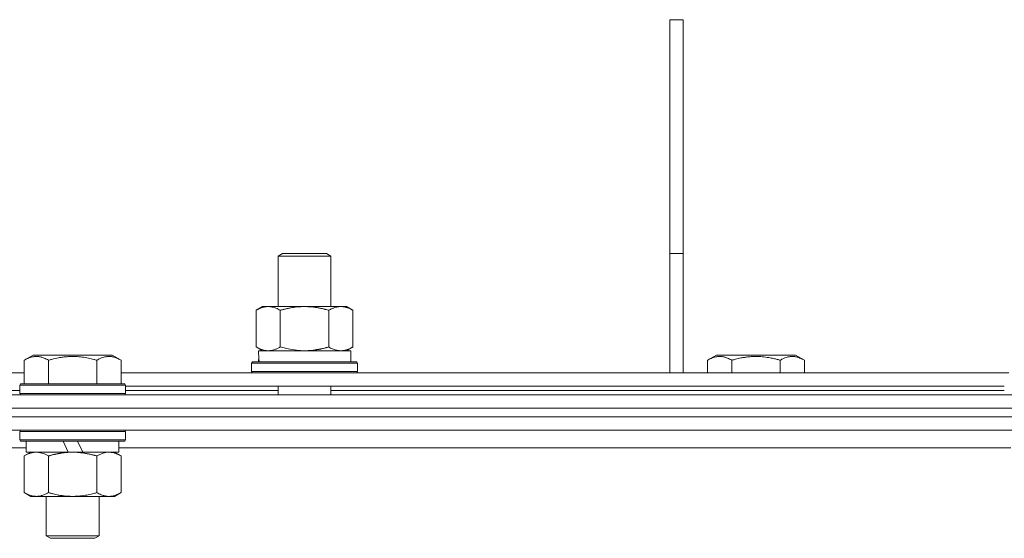
# Model space of a CAD drawing. Units: millimetres. Extents: x 0 to 24448, y -6 to 16800.
# Drawn here: x 6751 to 6974, y 13937 to 14054 of the extents above; entities that cross this region are included whole.
import ezdxf

# ---------------------------------------------------------------- set-up
doc = ezdxf.new("R2010")
doc.units = ezdxf.units.MM
doc.linetypes.add('K5LT_THIN', pattern=[0])
doc.layers.add('R', color=1, linetype='Continuous', true_color=0xff0000)
doc.layers.add('WELDING', color=7, linetype='Continuous', true_color=0xffffff)

msp = doc.modelspace()

# ---------------------------------------------------------------- linework, layer by layer
at = {"layer": 'R', "color": 7, "linetype": 'K5LT_THIN', "lineweight": 18}
for p, q in [((6897.94, 14054.19), (6900.94, 14054.19)), ((6897.94, 14054.19), (6897.94, 14001.19)), ((6900.94, 14054.19), (6900.94, 14001.19)), ((6809.1, 14000.61), (6810.1, 14001.19)), ((6809.1, 14000.61), (6820.3, 14000.61)), ((6809.1, 13989.19), (6809.1, 14000.61)), ((6810.1, 14001.19), (6819.43, 14001.19)), ((6819.43, 14001.19), (6820.1, 14001.19)), ((6821.1, 14000.61), (6820.1, 14001.19)), ((6820.3, 14000.61), (6821.1, 14000.61)), ((6821.1, 13989.19), (6821.1, 14000.61)), ((6897.94, 14001.19), (6900.94, 14001.19)), ((6897.94, 14001.19), (6897.94, 13974.19)), ((6900.94, 14001.19), (6900.94, 13974.19)), ((6804.13, 13988.34), (6805.6, 13989.19)), ((6804.13, 13980.03), (6804.13, 13988.34)), ((6805.6, 13989.19), (6815.1, 13989.19)), ((6809.62, 13980.03), (6809.62, 13988.34)), ((6815.1, 13989.19), (6824.6, 13989.19)), ((6820.59, 13980.03), (6820.59, 13988.34)), ((6826.07, 13988.34), (6824.6, 13989.19)), ((6826.07, 13980.03), (6826.07, 13988.34)), ((6804.13, 13980.03), (6805.6, 13979.19)), ((6804.65, 13979.19), (6825.6, 13979.19)), ((6826.07, 13980.03), (6824.6, 13979.19)), ((6825.6, 13976.69), (6825.6, 13979.19)), ((6751.57, 13977.03), (6753.56, 13978.19)), ((6751.57, 13977.03), (6751.57, 13971.69)), ((6771.51, 13978.19), (6753.56, 13978.19)), ((6757.05, 13977.03), (6757.05, 13971.69)), ((6768.02, 13977.03), (6768.02, 13971.69)), ((6773.51, 13977.03), (6771.51, 13978.19)), ((6773.51, 13977.03), (6773.51, 13971.69)), ((6804.73, 13977.81), (6804.66, 13976.69)), ((6906.47, 13977.03), (6908.46, 13978.19)), ((6906.47, 13977.03), (6906.47, 13974.19)), ((6917.44, 13978.19), (6908.46, 13978.19)), ((6911.95, 13977.03), (6911.95, 13974.19)), ((6926.41, 13978.19), (6917.44, 13978.19)), ((6922.92, 13977.03), (6922.92, 13974.19)), ((6928.41, 13977.03), (6926.41, 13978.19)), ((6928.41, 13977.03), (6928.41, 13974.19)), ((6803.1, 13976.39), (6803.28, 13976.69)), ((6803.1, 13974.49), (6803.1, 13976.39)), ((6803.1, 13976.39), (6827.1, 13976.39)), ((6803.28, 13976.69), (6826.93, 13976.69)), ((6827.1, 13976.39), (6826.93, 13976.69)), ((6827.1, 13974.49), (6827.1, 13976.39)), ((6550.31, 13974.19), (6751.57, 13974.19)), ((6773.51, 13974.19), (6974.77, 13974.19)), ((6803.1, 13974.49), (6803.28, 13974.19)), ((6803.1, 13974.49), (6827.1, 13974.49)), ((6827.1, 13974.49), (6826.93, 13974.19)), ((6551.34, 13970.19), (6750.54, 13970.19)), ((6750.54, 13971.39), (6750.71, 13971.69)), ((6750.54, 13971.39), (6750.54, 13969.49)), ((6774.54, 13971.39), (6750.54, 13971.39)), ((6774.36, 13971.69), (6750.71, 13971.69)), ((6774.54, 13971.39), (6774.36, 13971.69)), ((6774.54, 13971.39), (6774.54, 13969.49)), ((6774.54, 13971.19), (6973.74, 13971.19)), ((6774.54, 13970.19), (6809.1, 13970.19)), ((6809.1, 13969.19), (6809.1, 13971.19)), ((6821.1, 13969.19), (6821.1, 13971.19)), ((6821.1, 13970.19), (6973.74, 13970.19)), ((5987.94, 13969.19), (7313.94, 13969.19)), ((6774.54, 13969.49), (6750.54, 13969.49)), ((6750.54, 13969.49), (6750.71, 13969.19)), ((6774.54, 13969.49), (6774.36, 13969.19)), ((5987.94, 13966.19), (7313.94, 13966.19)), ((5987.94, 13966.19), (7313.94, 13966.19)), ((7313.94, 13964.19), (5987.94, 13964.19)), ((5987.94, 13964.19), (7313.94, 13964.19)), ((7313.94, 13961.19), (5987.94, 13961.19)), ((6750.54, 13960.89), (6750.71, 13961.19)), ((6774.54, 13960.89), (6774.36, 13961.19)), ((6750.54, 13960.89), (6750.54, 13958.99)), ((6774.54, 13960.89), (6750.54, 13960.89)), ((6774.54, 13958.99), (6750.54, 13958.99)), ((6750.54, 13958.99), (6750.71, 13958.69)), ((6774.54, 13958.99), (6774.36, 13958.69)), ((6774.54, 13960.89), (6774.54, 13958.99)), ((6752.04, 13957.19), (6549.84, 13957.19)), ((6774.36, 13958.69), (6750.71, 13958.69)), ((6752.04, 13958.69), (6752.04, 13956.19)), ((6761.52, 13956.19), (6760.36, 13958.69)), ((6764.83, 13956.19), (6763.67, 13958.69)), ((6773.04, 13958.69), (6773.04, 13956.19)), ((6975.24, 13957.19), (6773.04, 13957.19)), ((6751.57, 13955.34), (6753.04, 13956.19)), ((6751.57, 13955.34), (6751.57, 13947.03)), ((6761.52, 13956.19), (6752.04, 13956.19)), ((6757.05, 13955.34), (6757.05, 13947.03)), ((6761.52, 13956.19), (6762.54, 13956.19)), ((6762.54, 13956.19), (6764.83, 13956.19)), ((6773.04, 13956.19), (6764.83, 13956.19)), ((6768.02, 13955.34), (6768.02, 13947.03)), ((6773.51, 13955.34), (6772.04, 13956.19)), ((6773.51, 13955.34), (6773.51, 13947.03)), ((6751.57, 13947.03), (6753.04, 13946.19)), ((6754.31, 13946.19), (6753.04, 13946.19)), ((6772.04, 13946.19), (6754.31, 13946.19)), ((6756.54, 13946.19), (6756.54, 13937.26)), ((6768.54, 13946.19), (6768.54, 13937.26)), ((6773.51, 13947.03), (6772.04, 13946.19)), ((6768.54, 13937.26), (6756.54, 13937.26)), ((6756.54, 13937.26), (6757.54, 13936.69)), ((6767.54, 13936.69), (6757.54, 13936.69)), ((6768.54, 13937.26), (6767.54, 13936.69))]:
    msp.add_line(p, q, dxfattribs=at)
msp.add_ellipse((6815.1, 13981.36), major_axis=(0, 22.52), ratio=0.466308, start_param=1.667355, end_param=1.779747, dxfattribs=at)
at = {"layer": 'WELDING', "color": 7, "linetype": 'K5LT_THIN', "lineweight": 18}
for p, q in [((6809.62, 13980.03), (6811.42, 13979.58)), ((6811.42, 13979.58), (6813.25, 13979.29)), ((6813.25, 13979.29), (6815.1, 13979.19)), ((6755.23, 13956.08), (6754.31, 13956.19)), ((6756.15, 13955.79), (6755.23, 13956.08)), ((6757.05, 13955.34), (6756.15, 13955.79)), ((6768.56, 13955.62), (6768.02, 13955.34)), ((6769.47, 13955.98), (6768.56, 13955.62)), ((6770.39, 13956.17), (6769.47, 13955.98)), ((6770.76, 13956.19), (6770.39, 13956.17))]:
    msp.add_line(p, q, dxfattribs=at)
for points, knots in [([(6809.62, 13988.34), (6809.3, 13988.52), (6808.82, 13988.76), (6808.25, 13988.97), (6807.91, 13989.06), (6807.61, 13989.12), (6807.26, 13989.17), (6806.91, 13989.19), (6806.55, 13989.18), (6806.24, 13989.14), (6805.91, 13989.08), (6805.46, 13988.96), (6804.85, 13988.72), (6804.39, 13988.48), (6804.13, 13988.34)], [0, 0, 0, 0, 2.72415, 3.912285, 4.716446, 5.530362, 6.353984, 7.500189, 8.40607, 9.211142, 9.998759, 11.128707, 12.847273, 15, 15, 15, 15]), ([(6815.1, 13989.19), (6815.04, 13989.19), (6814.93, 13989.18), (6814.75, 13989.18), (6814.57, 13989.18), (6814.39, 13989.17), (6814.22, 13989.16), (6813.98, 13989.15), (6813.57, 13989.12), (6813.1, 13989.07), (6812.63, 13989), (6812.27, 13988.95), (6811.92, 13988.89), (6811.55, 13988.82), (6811.19, 13988.74), (6810.85, 13988.66), (6810.53, 13988.58), (6810.23, 13988.5), (6809.92, 13988.42), (6809.72, 13988.37), (6809.62, 13988.34)], [0, 0, 0, 0, 0.13683, 0.27366, 0.41049, 0.54732, 0.68415, 0.820981, 1.094641, 1.641961, 1.915621, 2.189281, 2.472595, 2.755908, 3.039221, 3.322535, 3.565256, 3.807977, 4.050698, 4.293419, 4.293419, 4.293419, 4.293419]), ([(6820.59, 13988.34), (6820.48, 13988.37), (6820.22, 13988.44), (6819.88, 13988.53), (6819.56, 13988.61), (6819.24, 13988.69), (6818.87, 13988.77), (6818.53, 13988.84), (6818.28, 13988.89), (6818.05, 13988.93), (6817.78, 13988.97), (6817.35, 13989.04), (6816.88, 13989.09), (6816.38, 13989.14), (6816.03, 13989.16), (6815.74, 13989.17), (6815.53, 13989.18), (6815.32, 13989.18), (6815.17, 13989.19), (6815.1, 13989.19)], [0, 0, 0, 0, 0.253231, 0.633077, 0.823001, 1.012924, 1.39277, 1.683866, 1.829413, 1.974961, 2.22598, 2.476999, 2.979038, 3.307633, 3.636228, 3.800526, 3.964824, 4.129121, 4.293419, 4.293419, 4.293419, 4.293419]), ([(6826.07, 13988.34), (6825.75, 13988.52), (6825.28, 13988.76), (6824.7, 13988.97), (6824.36, 13989.06), (6824.06, 13989.12), (6823.72, 13989.17), (6823.36, 13989.19), (6823.01, 13989.18), (6822.7, 13989.14), (6822.36, 13989.08), (6821.92, 13988.96), (6821.31, 13988.72), (6820.84, 13988.48), (6820.59, 13988.34)], [0, 0, 0, 0, 2.72415, 3.912285, 4.716446, 5.530362, 6.353984, 7.500189, 8.40607, 9.211142, 9.998759, 11.128707, 12.847273, 15, 15, 15, 15]), ([(6804.13, 13980.03), (6804.42, 13979.87), (6804.86, 13979.64), (6805.42, 13979.43), (6805.8, 13979.32), (6806.16, 13979.24), (6806.52, 13979.2), (6806.76, 13979.19), (6806.88, 13979.19)], [0, 0, 0, 0, 2.905563, 4.375924, 5.511195, 6.679161, 7.850161, 9, 9, 9, 9]), ([(6806.88, 13979.19), (6807, 13979.19), (6807.25, 13979.2), (6807.62, 13979.25), (6807.99, 13979.33), (6808.45, 13979.47), (6808.99, 13979.69), (6809.42, 13979.92), (6809.62, 13980.03)], [0, 0, 0, 0, 1.192024, 2.404251, 3.60809, 4.765234, 6.955738, 9, 9, 9, 9]), ([(6815.1, 13979.19), (6815.28, 13979.19), (6815.65, 13979.19), (6816.2, 13979.22), (6816.76, 13979.26), (6817.24, 13979.32), (6817.6, 13979.37), (6817.83, 13979.41), (6818.01, 13979.44), (6818.18, 13979.46), (6818.35, 13979.5), (6818.52, 13979.53), (6818.72, 13979.57), (6818.93, 13979.61), (6819.25, 13979.68), (6819.57, 13979.76), (6819.88, 13979.84), (6820.12, 13979.9), (6820.35, 13979.97), (6820.51, 13980.01), (6820.59, 13980.03)], [0, 0, 0, 0, 0.426692, 0.853385, 1.280077, 1.70677, 1.976977, 2.112081, 2.247185, 2.382289, 2.517392, 2.652496, 2.7876, 2.975699, 3.163798, 3.539996, 3.728096, 3.916195, 4.104294, 4.292393, 4.292393, 4.292393, 4.292393]), ([(6820.59, 13980.03), (6820.87, 13979.87), (6821.31, 13979.64), (6821.87, 13979.43), (6822.26, 13979.32), (6822.62, 13979.24), (6822.97, 13979.2), (6823.21, 13979.19), (6823.33, 13979.19)], [0, 0, 0, 0, 2.905563, 4.375924, 5.511195, 6.679161, 7.850161, 9, 9, 9, 9]), ([(6823.33, 13979.19), (6823.45, 13979.19), (6823.7, 13979.2), (6824.08, 13979.25), (6824.44, 13979.33), (6824.9, 13979.47), (6825.45, 13979.69), (6825.87, 13979.92), (6826.07, 13980.03)], [0, 0, 0, 0, 1.192024, 2.404251, 3.60809, 4.765234, 6.955738, 9, 9, 9, 9]), ([(6757.05, 13977.03), (6756.73, 13977.22), (6756.33, 13977.42), (6755.83, 13977.61), (6755.57, 13977.69), (6755.3, 13977.77), (6755.01, 13977.82), (6754.69, 13977.87), (6754.33, 13977.89), (6753.98, 13977.87), (6753.66, 13977.83), (6753.31, 13977.76), (6752.87, 13977.64), (6752.27, 13977.41), (6751.83, 13977.18), (6751.57, 13977.03)], [0, 0, 0, 0, 2.912728, 3.529104, 4.366059, 5.20805, 5.90491, 6.841792, 7.999747, 8.992853, 9.878966, 10.753647, 12.031595, 13.665019, 16, 16, 16, 16]), ([(6768.02, 13977.03), (6767.79, 13977.1), (6767.16, 13977.27), (6766.04, 13977.53), (6764.92, 13977.72), (6763.96, 13977.82), (6763.33, 13977.87), (6762.83, 13977.88), (6762.46, 13977.88), (6762.13, 13977.88), (6761.73, 13977.86), (6761.27, 13977.83), (6760.82, 13977.79), (6760.17, 13977.72), (6759.15, 13977.56), (6758.05, 13977.31), (6757.29, 13977.1), (6757.05, 13977.03)], [0, 0, 0, 0, 2.896048, 7.635036, 13.675312, 16.352744, 19.030177, 21.193346, 22.27493, 23.356515, 25.164905, 26.973294, 28.781684, 30.590074, 34.691771, 40.985529, 43.953237, 43.953237, 43.953237, 43.953237]), ([(6773.51, 13977.03), (6773.18, 13977.22), (6772.78, 13977.42), (6772.29, 13977.61), (6772.02, 13977.69), (6771.75, 13977.77), (6771.46, 13977.82), (6771.14, 13977.87), (6770.78, 13977.89), (6770.43, 13977.87), (6770.11, 13977.83), (6769.76, 13977.76), (6769.33, 13977.64), (6768.73, 13977.41), (6768.28, 13977.18), (6768.02, 13977.03)], [0, 0, 0, 0, 2.912728, 3.529104, 4.366059, 5.20805, 5.90491, 6.841792, 7.999747, 8.992853, 9.878966, 10.753647, 12.031595, 13.665019, 16, 16, 16, 16]), ([(6911.95, 13977.03), (6911.63, 13977.22), (6911.23, 13977.42), (6910.73, 13977.61), (6910.47, 13977.69), (6910.2, 13977.77), (6909.91, 13977.82), (6909.59, 13977.87), (6909.23, 13977.89), (6908.88, 13977.87), (6908.56, 13977.83), (6908.21, 13977.76), (6907.77, 13977.64), (6907.17, 13977.41), (6906.73, 13977.18), (6906.47, 13977.03)], [0, 0, 0, 0, 2.912728, 3.529104, 4.366059, 5.20805, 5.90491, 6.841792, 7.999747, 8.992853, 9.878966, 10.753647, 12.031595, 13.665019, 16, 16, 16, 16]), ([(6917.44, 13977.88), (6917.15, 13977.88), (6916.58, 13977.87), (6915.73, 13977.8), (6914.88, 13977.69), (6913.91, 13977.52), (6912.94, 13977.3), (6912.24, 13977.12), (6911.95, 13977.03)], [0, 0, 0, 0, 3.829997, 7.659995, 11.489992, 15.319989, 20.90052, 24.973438, 24.973438, 24.973438, 24.973438]), ([(6922.92, 13977.03), (6922.83, 13977.06), (6922.6, 13977.12), (6922.11, 13977.26), (6921.34, 13977.44), (6920.48, 13977.61), (6919.62, 13977.74), (6918.9, 13977.82), (6918.17, 13977.87), (6917.68, 13977.88), (6917.44, 13977.88)], [0, 0, 0, 0, 1.235584, 3.294892, 6.795714, 11.875088, 15.149676, 18.424263, 21.698851, 24.973438, 24.973438, 24.973438, 24.973438]), ([(6928.41, 13977.03), (6928.08, 13977.22), (6927.68, 13977.42), (6927.19, 13977.61), (6926.92, 13977.69), (6926.65, 13977.77), (6926.36, 13977.82), (6926.04, 13977.87), (6925.68, 13977.89), (6925.33, 13977.87), (6925.01, 13977.83), (6924.66, 13977.76), (6924.23, 13977.64), (6923.63, 13977.41), (6923.18, 13977.18), (6922.92, 13977.03)], [0, 0, 0, 0, 2.912728, 3.529104, 4.366059, 5.20805, 5.90491, 6.841792, 7.999747, 8.992853, 9.878966, 10.753647, 12.031595, 13.665019, 16, 16, 16, 16]), ([(6754.31, 13956.19), (6754.12, 13956.19), (6753.81, 13956.16), (6753.32, 13956.08), (6752.8, 13955.93), (6752.19, 13955.68), (6751.77, 13955.45), (6751.57, 13955.34)], [0, 0, 0, 0, 1.597458, 2.676777, 4.235764, 6.182879, 8, 8, 8, 8]), ([(6762.54, 13956.19), (6762.36, 13956.19), (6761.99, 13956.18), (6761.44, 13956.15), (6760.88, 13956.11), (6760.4, 13956.05), (6760.04, 13956), (6759.81, 13955.96), (6759.63, 13955.93), (6759.46, 13955.91), (6759.29, 13955.87), (6759.12, 13955.84), (6758.92, 13955.8), (6758.71, 13955.76), (6758.39, 13955.69), (6758.07, 13955.61), (6757.76, 13955.53), (6757.52, 13955.47), (6757.29, 13955.4), (6757.13, 13955.36), (6757.05, 13955.34)], [0, 0, 0, 0, 0.426692, 0.853385, 1.280077, 1.70677, 1.976977, 2.112081, 2.247185, 2.382289, 2.517392, 2.652496, 2.7876, 2.975699, 3.163798, 3.539996, 3.728096, 3.916195, 4.104294, 4.292393, 4.292393, 4.292393, 4.292393]), ([(6768.02, 13955.34), (6767.96, 13955.35), (6767.84, 13955.39), (6767.65, 13955.44), (6767.47, 13955.49), (6767.22, 13955.55), (6766.91, 13955.63), (6766.57, 13955.71), (6766.27, 13955.78), (6765.99, 13955.83), (6765.76, 13955.88), (6765.57, 13955.91), (6765.36, 13955.95), (6765.08, 13955.99), (6764.71, 13956.04), (6764.35, 13956.09), (6763.86, 13956.13), (6763.38, 13956.17), (6762.9, 13956.18), (6762.66, 13956.19), (6762.54, 13956.19)], [0, 0, 0, 0, 0.14736, 0.294719, 0.442079, 0.589439, 0.884158, 1.178877, 1.396237, 1.613598, 1.830958, 1.939638, 2.048318, 2.328827, 2.609337, 2.889846, 3.170356, 3.731374, 4.011884, 4.292393, 4.292393, 4.292393, 4.292393]), ([(6773.51, 13955.34), (6773.22, 13955.5), (6772.78, 13955.73), (6772.22, 13955.94), (6771.84, 13956.05), (6771.48, 13956.13), (6771.12, 13956.17), (6770.88, 13956.19), (6770.76, 13956.19)], [0, 0, 0, 0, 2.905563, 4.375924, 5.511195, 6.679161, 7.850161, 9, 9, 9, 9]), ([(6751.57, 13947.03), (6751.81, 13946.89), (6752.24, 13946.67), (6752.85, 13946.43), (6753.38, 13946.28), (6753.87, 13946.2), (6754.17, 13946.19), (6754.31, 13946.19)], [0, 0, 0, 0, 2.217775, 3.830428, 5.353122, 6.821732, 8, 8, 8, 8]), ([(6754.31, 13946.19), (6754.49, 13946.19), (6754.84, 13946.21), (6755.28, 13946.29), (6755.78, 13946.43), (6756.34, 13946.65), (6756.81, 13946.9), (6757.05, 13947.03)], [0, 0, 0, 0, 1.523216, 3.057663, 3.814901, 5.878539, 8, 8, 8, 8]), ([(6757.05, 13947.03), (6757.14, 13947.01), (6757.33, 13946.95), (6757.6, 13946.88), (6757.88, 13946.81), (6758.44, 13946.67), (6759.2, 13946.5), (6760.18, 13946.34), (6760.91, 13946.26), (6761.45, 13946.22), (6761.81, 13946.2), (6762.12, 13946.19), (6762.36, 13946.19), (6762.6, 13946.18), (6762.9, 13946.19), (6763.26, 13946.2), (6763.62, 13946.22), (6764.11, 13946.26), (6764.71, 13946.32), (6765.63, 13946.46), (6766.52, 13946.64), (6767.27, 13946.83), (6767.7, 13946.94), (6767.91, 13947), (6768.02, 13947.03)], [0, 0, 0, 0, 0.360272, 0.720544, 1.080816, 1.441087, 2.882175, 4.029166, 5.176157, 5.634334, 6.092512, 6.546256, 6.773128, 7, 7.455961, 7.911922, 8.367882, 8.823843, 9.735765, 10.647686, 12.323843, 13.161922, 13.580961, 14, 14, 14, 14]), ([(6768.02, 13947.03), (6768.34, 13946.85), (6768.82, 13946.61), (6769.39, 13946.4), (6769.73, 13946.31), (6770.03, 13946.25), (6770.38, 13946.2), (6770.73, 13946.18), (6771.09, 13946.19), (6771.4, 13946.23), (6771.73, 13946.29), (6772.18, 13946.41), (6772.79, 13946.65), (6773.25, 13946.89), (6773.51, 13947.03)], [0, 0, 0, 0, 2.72415, 3.912285, 4.716446, 5.530362, 6.353984, 7.500189, 8.40607, 9.211142, 9.998759, 11.128707, 12.847273, 15, 15, 15, 15])]:
    msp.add_open_spline(points, degree=3, knots=knots, dxfattribs=at)

doc.saveas('drawing.dxf')
